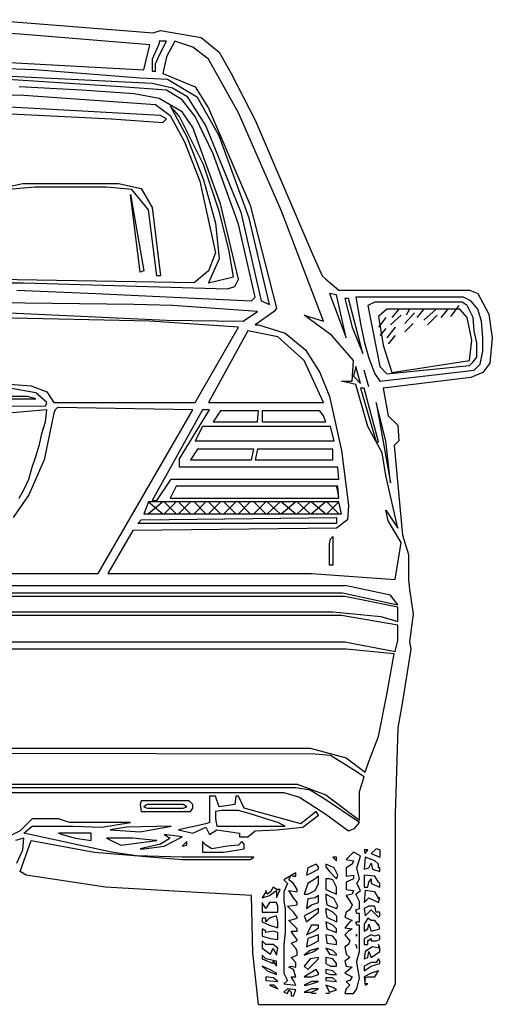
# Model space of a CAD drawing. Units: millimetres. Extents: x 173 to 431, y 151 to 271.
# Drawn here: x 313 to 320, y 153 to 167 of the extents above; entities that cross this region are included whole.
import ezdxf

# ---------------------------------------------------------------- set-up
doc = ezdxf.new("R2010")
doc.units = ezdxf.units.MM
doc.layers.add('mers', color=7, linetype='Continuous')

msp = doc.modelspace()

# ---------------------------------------------------------------- linework, layer by layer
at = {"layer": 'mers'}
for p, q in [((312.974, 167.198), (315.377, 167.009)), ((313.472, 166.992), (312.528, 167.043)), ((315.326, 166.837), (313.472, 166.992)), ((315.377, 167.009), (315.48, 167.043)), ((315.48, 167.043), (316.064, 166.94)), ((315.24, 166.477), (315.326, 166.837)), ((315.463, 166.855), (315.36, 166.631)), ((315.566, 166.889), (315.463, 166.889)), ((315.463, 166.889), (315.463, 166.855)), ((315.463, 166.683), (315.566, 166.889)), ((315.686, 166.889), (315.566, 166.665)), ((315.944, 166.803), (315.686, 166.889)), ((316.064, 166.94), (316.321, 166.734)), ((316.167, 166.631), (315.944, 166.803)), ((316.321, 166.734), (316.493, 166.425)), ((312.477, 166.631), (315.24, 166.477)), ((315.36, 166.631), (315.36, 166.459)), ((315.411, 166.563), (315.463, 166.683)), ((315.411, 166.459), (315.411, 166.563)), ((315.566, 166.665), (315.514, 166.425)), ((316.596, 165.859), (316.167, 166.631)), ((313.678, 166.477), (312.751, 166.511)), ((312.94, 166.408), (315.36, 166.288)), ((315.189, 166.357), (313.678, 166.477)), ((315.36, 166.459), (315.411, 166.459)), ((315.514, 166.425), (315.978, 166.236)), ((316.493, 166.425), (316.836, 165.756)), ((314.914, 166.236), (313.026, 166.357)), ((315.583, 166.339), (315.189, 166.357)), ((315.36, 166.288), (315.652, 166.22)), ((316.012, 166.082), (315.583, 166.339)), ((311.773, 166.151), (313.524, 166.116)), ((314.348, 166.185), (313.455, 166.236)), ((315.103, 166.134), (314.348, 166.185)), ((315.566, 166.185), (314.914, 166.236)), ((315.463, 166.065), (315.103, 166.134)), ((315.789, 166.047), (315.566, 166.185)), ((315.652, 166.22), (315.858, 166.099)), ((315.978, 166.236), (316.167, 165.928)), ((315.48, 165.824), (311.738, 166.03)), ((313.524, 166.116), (315.411, 165.979)), ((315.789, 165.876), (315.463, 166.065)), ((315.978, 165.808), (315.789, 166.047)), ((315.858, 166.099), (316.132, 165.67)), ((316.321, 165.533), (316.012, 166.082)), ((312.048, 165.91), (314.777, 165.773)), ((315.411, 165.979), (315.618, 165.824)), ((315.618, 165.962), (315.858, 165.516)), ((315.755, 165.808), (315.618, 165.962)), ((315.944, 165.653), (315.789, 165.876)), ((316.167, 165.928), (316.767, 164.537)), ((317.214, 164.451), (316.596, 165.859)), ((314.777, 165.773), (315.514, 165.722)), ((315.566, 165.773), (315.48, 165.824)), ((315.514, 165.722), (315.566, 165.773)), ((315.618, 165.824), (315.824, 165.447)), ((316.098, 165.121), (315.755, 165.808)), ((316.236, 165.275), (315.978, 165.808)), ((316.836, 165.756), (317.643, 163.868)), ((316.338, 164.555), (315.944, 165.653)), ((316.132, 165.67), (316.63, 164.434)), ((315.824, 165.447), (316.046, 164.881)), ((315.858, 165.516), (316.098, 164.898)), ((316.75, 164.349), (316.321, 165.533)), ((316.596, 164.263), (316.236, 165.275)), ((316.321, 164.451), (316.098, 165.121)), ((316.046, 164.881), (316.269, 163.851)), ((316.098, 164.898), (316.269, 164.28)), ((313.18, 164.777), (313.506, 164.846)), ((313.678, 164.795), (313.301, 164.761)), ((313.506, 164.846), (314.879, 164.846)), ((314.708, 164.795), (313.678, 164.795)), ((315.068, 164.761), (314.708, 164.795)), ((314.879, 164.846), (315.205, 164.777)), ((315.309, 164.469), (315.068, 164.761)), ((315.205, 164.777), (315.36, 164.503)), ((315.189, 163.576), (315.051, 164.692)), ((315.051, 164.692), (315.24, 163.593)), ((315.428, 163.524), (315.309, 164.469)), ((315.36, 164.503), (315.48, 163.524)), ((316.458, 163.902), (316.321, 164.451)), ((316.596, 163.473), (316.338, 164.555)), ((316.63, 164.434), (316.922, 163.164)), ((316.767, 164.537), (317.145, 163.061)), ((317.814, 162.873), (317.214, 164.451)), ((317.042, 163.112), (316.75, 164.349)), ((316.269, 164.28), (316.321, 163.765)), ((316.836, 163.216), (316.596, 164.263)), ((316.527, 163.508), (316.458, 163.902)), ((317.643, 163.868), (317.797, 163.524)), ((316.269, 163.851), (316.167, 163.593)), ((316.321, 163.765), (316.167, 163.422)), ((315.24, 163.593), (315.189, 163.576)), ((316.167, 163.593), (315.961, 163.422)), ((315.961, 163.422), (311.858, 163.49)), ((315.48, 163.524), (315.428, 163.524)), ((316.167, 163.422), (316.527, 163.508)), ((316.544, 163.37), (316.596, 163.473)), ((317.797, 163.524), (317.849, 163.473)), ((317.849, 163.473), (318.038, 163.318)), ((310.211, 163.439), (313.524, 163.422)), ((313.42, 163.318), (314.553, 163.267)), ((313.524, 163.422), (316.442, 163.336)), ((316.442, 163.336), (316.544, 163.37)), ((318.038, 163.318), (319.908, 163.318)), ((319.908, 163.318), (320.028, 163.267)), ((315.103, 163.112), (308.305, 163.198)), ((314.553, 163.267), (316.785, 163.164)), ((316.785, 163.164), (316.836, 163.216)), ((316.922, 163.164), (317.042, 163.112)), ((318.003, 163.25), (317.9, 163.267)), ((317.9, 163.267), (318.14, 162.632)), ((318.14, 162.632), (318.003, 163.25)), ((318.175, 163.198), (318.124, 163.198)), ((318.124, 163.198), (318.226, 162.787)), ((318.381, 162.409), (318.175, 163.198)), ((318.278, 163.216), (318.346, 162.838)), ((319.822, 163.216), (318.278, 163.216)), ((319.926, 163.164), (319.822, 163.216)), ((320.028, 163.044), (319.926, 163.164)), ((320.028, 163.267), (320.183, 162.975)), ((315.652, 163.096), (315.103, 163.112)), ((316.871, 163.01), (315.652, 163.096)), ((317.145, 163.061), (317.111, 163.01)), ((318.552, 163.147), (318.45, 163.096)), ((318.45, 163.096), (318.621, 162.22)), ((319.805, 163.147), (318.552, 163.147)), ((318.724, 163.044), (318.604, 162.941)), ((319.771, 163.044), (318.724, 163.044)), ((318.896, 163.044), (318.793, 162.924)), ((319.05, 163.044), (318.999, 162.958)), ((319.256, 163.044), (319.153, 162.924)), ((319.428, 163.044), (319.256, 162.889)), ((319.599, 163.044), (319.497, 162.924)), ((319.754, 163.096), (319.634, 162.941)), ((319.874, 162.924), (319.771, 163.044)), ((319.874, 163.096), (319.805, 163.147)), ((319.96, 162.924), (319.874, 163.096)), ((320.08, 162.873), (320.028, 163.044)), ((315.326, 162.873), (312.099, 162.941)), ((313.318, 162.992), (315.566, 162.889)), ((315.566, 162.889), (316.664, 162.873)), ((316.664, 162.873), (316.871, 163.01)), ((317.111, 163.01), (316.836, 162.821)), ((317.934, 162.667), (317.54, 162.958)), ((317.54, 162.958), (317.814, 162.873)), ((318.604, 162.941), (318.673, 162.529)), ((318.707, 162.924), (318.604, 162.787)), ((318.93, 162.958), (318.775, 162.821)), ((319.119, 162.992), (318.981, 162.838)), ((319.445, 162.958), (319.308, 162.821)), ((319.943, 162.598), (319.874, 162.924)), ((319.977, 162.735), (319.96, 162.924)), ((320.183, 162.975), (320.234, 162.632)), ((316.596, 162.787), (315.326, 162.873)), ((315.978, 161.705), (316.596, 162.787)), ((316.733, 162.735), (316.167, 161.705)), ((317.162, 162.649), (316.733, 162.735)), ((316.836, 162.821), (316.887, 162.821)), ((316.887, 162.821), (317.265, 162.701)), ((318.226, 162.787), (318.381, 162.409)), ((318.346, 162.838), (318.398, 162.581)), ((318.707, 162.769), (318.621, 162.667)), ((318.844, 162.787), (318.724, 162.632)), ((319.102, 162.838), (318.981, 162.718)), ((320.011, 162.563), (319.977, 162.735)), ((320.097, 162.632), (320.08, 162.873)), ((317.54, 162.306), (317.162, 162.649)), ((317.265, 162.701), (317.557, 162.461)), ((318.244, 162.306), (317.934, 162.667)), ((318.844, 162.667), (318.742, 162.546)), ((319.908, 162.306), (319.943, 162.598)), ((320.097, 162.443), (320.097, 162.632)), ((320.234, 162.632), (320.2, 162.271)), ((317.557, 162.461), (317.763, 162.134)), ((318.398, 162.581), (318.467, 162.34)), ((318.673, 162.529), (318.793, 162.134)), ((320.011, 162.357), (320.011, 162.563)), ((318.467, 162.34), (318.552, 162.117)), ((319.96, 162.289), (320.011, 162.357)), ((320.063, 162.255), (320.097, 162.443)), ((317.814, 161.705), (317.54, 162.306)), ((318.226, 162.014), (318.244, 162.306)), ((318.278, 162.22), (318.244, 162.083)), ((318.346, 161.98), (318.278, 162.22)), ((318.467, 161.928), (318.398, 162.169)), ((318.621, 162.22), (318.724, 162.117)), ((318.621, 162.014), (319.977, 162.169)), ((318.724, 162.117), (319.908, 162.237)), ((318.793, 162.134), (319.908, 162.306)), ((319.908, 162.237), (319.96, 162.289)), ((319.977, 162.169), (320.063, 162.255)), ((320.2, 162.271), (320.097, 162.134)), ((317.763, 162.134), (317.9, 161.791)), ((318.244, 162.083), (318.346, 161.98)), ((318.552, 162.117), (318.621, 162.014)), ((319.926, 162.065), (318.673, 161.911)), ((320.097, 162.134), (319.926, 162.065)), ((313.197, 161.98), (313.626, 161.945)), ((313.695, 161.843), (313.318, 161.911)), ((313.626, 161.945), (313.85, 161.859)), ((318.278, 161.963), (318.072, 162.014)), ((318.072, 162.014), (318.226, 162.014)), ((318.45, 161.362), (318.278, 161.963)), ((318.398, 161.911), (318.346, 161.911)), ((318.346, 161.911), (318.569, 161.139)), ((318.604, 161.139), (318.398, 161.911)), ((318.673, 161.911), (318.742, 161.516)), ((307.448, 161.757), (313.695, 161.757)), ((313.575, 161.791), (307.55, 161.791)), ((313.695, 161.757), (313.575, 161.791)), ((313.85, 161.705), (313.695, 161.843)), ((313.85, 161.859), (313.952, 161.705)), ((317.9, 161.791), (318.072, 161.018)), ((307.344, 161.688), (313.832, 161.653)), ((313.832, 161.653), (313.85, 161.705)), ((313.952, 161.705), (315.978, 161.705)), ((314.004, 161.636), (313.97, 161.602)), ((315.944, 161.602), (314.004, 161.636)), ((316.167, 161.705), (317.814, 161.705)), ((318.707, 161.156), (318.569, 161.705)), ((318.569, 161.705), (318.775, 160.555)), ((313.85, 161.602), (313.301, 161.551)), ((313.952, 161.551), (313.815, 160.881)), ((313.832, 161.43), (313.85, 161.602)), ((313.97, 161.602), (313.952, 161.551)), ((314.587, 159.251), (315.944, 161.602)), ((316.081, 161.602), (315.36, 160.298)), ((315.755, 160.898), (316.184, 161.602)), ((316.184, 161.602), (316.081, 161.602)), ((316.338, 161.585), (316.236, 161.43)), ((316.887, 161.585), (316.338, 161.585)), ((316.871, 161.43), (316.887, 161.585)), ((316.939, 161.585), (316.939, 161.43)), ((317.763, 161.585), (316.939, 161.585)), ((317.814, 161.516), (317.763, 161.585)), ((317.849, 161.43), (317.814, 161.516)), ((318.742, 161.516), (318.879, 161.379)), ((313.781, 161.259), (313.832, 161.43)), ((316.081, 161.362), (315.978, 161.156)), ((317.917, 161.362), (316.081, 161.362)), ((316.236, 161.43), (316.871, 161.43)), ((316.939, 161.43), (317.849, 161.43)), ((317.969, 161.156), (317.917, 161.362)), ((318.655, 160.985), (318.45, 161.362)), ((318.879, 161.379), (318.896, 161.156)), ((313.746, 161.104), (313.781, 161.259)), ((313.695, 160.933), (313.746, 161.104)), ((315.978, 161.156), (317.969, 161.156)), ((318.569, 161.139), (318.604, 161.139)), ((318.775, 160.555), (318.707, 161.156)), ((318.896, 161.156), (318.827, 161.087)), ((318.827, 161.087), (318.947, 159.8)), ((313.644, 160.779), (313.695, 160.933)), ((315.755, 160.779), (315.755, 160.898)), ((316.012, 161.036), (315.909, 160.881)), ((316.819, 161.036), (316.012, 161.036)), ((316.785, 160.881), (316.819, 161.036)), ((316.871, 161.036), (316.836, 160.881)), ((317.952, 161.036), (316.871, 161.036)), ((317.952, 160.881), (317.952, 161.036)), ((318.072, 161.018), (318.175, 160.229)), ((318.707, 160.658), (318.655, 160.985)), ((313.815, 160.881), (313.592, 160.383)), ((313.592, 160.606), (313.644, 160.779)), ((318.02, 160.779), (315.755, 160.779)), ((315.909, 160.881), (316.785, 160.881)), ((316.836, 160.881), (317.952, 160.881)), ((318.038, 160.606), (318.02, 160.779)), ((318.879, 159.903), (318.707, 160.658)), ((313.524, 160.452), (313.592, 160.606)), ((315.428, 160.298), (315.634, 160.606)), ((315.703, 160.504), (315.618, 160.332)), ((315.634, 160.606), (318.038, 160.606)), ((318.02, 160.504), (315.703, 160.504)), ((318.02, 160.435), (318.003, 160.504)), ((318.038, 160.332), (318.02, 160.504)), ((313.592, 160.383), (313.369, 160.057)), ((313.455, 160.332), (313.524, 160.452)), ((318.038, 160.332), (318.02, 160.435)), ((315.309, 160.281), (315.24, 160.109)), ((318.038, 160.281), (315.309, 160.281)), ((315.514, 160.281), (315.309, 160.109)), ((315.309, 160.281), (315.514, 160.109)), ((315.36, 160.298), (315.428, 160.298)), ((315.703, 160.281), (315.532, 160.109)), ((315.532, 160.281), (315.703, 160.109)), ((315.618, 160.332), (318.038, 160.332)), ((315.909, 160.281), (315.738, 160.109)), ((315.738, 160.281), (315.909, 160.109)), ((316.132, 160.281), (315.961, 160.109)), ((315.961, 160.281), (316.132, 160.109)), ((316.338, 160.281), (316.167, 160.109)), ((316.167, 160.281), (316.338, 160.109)), ((316.561, 160.281), (316.39, 160.109)), ((316.39, 160.281), (316.561, 160.109)), ((316.767, 160.281), (316.596, 160.109)), ((316.596, 160.281), (316.767, 160.109)), ((316.991, 160.281), (316.819, 160.109)), ((316.819, 160.281), (316.991, 160.109)), ((317.197, 160.281), (317.008, 160.109)), ((317.008, 160.281), (317.197, 160.109)), ((317.42, 160.281), (317.214, 160.109)), ((317.214, 160.281), (317.42, 160.109)), ((317.626, 160.281), (317.437, 160.109)), ((317.437, 160.281), (317.626, 160.109)), ((317.849, 160.281), (317.643, 160.109)), ((317.643, 160.281), (317.849, 160.109)), ((318.038, 160.281), (317.866, 160.109)), ((317.866, 160.281), (318.038, 160.109)), ((318.072, 160.109), (318.038, 160.281)), ((318.175, 160.229), (318.158, 160.023)), ((315.205, 160.023), (318.003, 160.057)), ((315.24, 160.109), (318.072, 160.109)), ((318.003, 160.057), (318.003, 159.971)), ((318.742, 160.006), (318.707, 160.161)), ((318.707, 160.161), (318.879, 159.903)), ((315.154, 159.971), (315.205, 160.023)), ((318.003, 159.971), (315.154, 159.971)), ((318.158, 160.023), (318.003, 159.903)), ((318.93, 159.697), (318.742, 160.006)), ((315.085, 159.869), (314.725, 159.251)), ((318.003, 159.903), (315.085, 159.869)), ((317.917, 159.749), (317.952, 159.783)), ((317.952, 159.783), (317.952, 159.371)), ((318.947, 159.8), (319.033, 159.526)), ((317.9, 159.68), (317.917, 159.749)), ((317.9, 159.371), (317.9, 159.68)), ((318.844, 159.165), (318.93, 159.697)), ((319.033, 159.526), (319.033, 159.165)), ((317.952, 159.371), (317.9, 159.371)), ((306.572, 159.251), (314.587, 159.251)), ((314.725, 159.251), (317.643, 159.251)), ((317.643, 159.251), (318.844, 159.165)), ((302.95, 159.079), (318.124, 159.079)), ((318.775, 158.942), (318.124, 159.079)), ((319.033, 159.165), (319.05, 159.028)), ((302.83, 158.976), (318.089, 158.976)), ((318.124, 158.924), (302.882, 158.924)), ((318.089, 158.976), (318.879, 158.804)), ((318.879, 158.77), (318.124, 158.924)), ((318.879, 158.804), (318.775, 158.942)), ((319.05, 159.028), (319.102, 158.667)), ((318.072, 158.65), (303.054, 158.65)), ((303.122, 158.702), (317.952, 158.702)), ((317.952, 158.702), (318.638, 158.633)), ((318.879, 158.512), (318.072, 158.65)), ((318.879, 158.564), (318.879, 158.77)), ((319.102, 158.667), (319.05, 158.273)), ((318.638, 158.633), (318.879, 158.564)), ((318.879, 158.29), (318.879, 158.512)), ((302.642, 158.273), (318.124, 158.273)), ((318.124, 158.273), (318.844, 158.135)), ((318.844, 158.135), (318.879, 158.29)), ((319.05, 158.273), (319.067, 158.169)), ((318.14, 158.169), (302.848, 158.169)), ((318.827, 158.101), (318.14, 158.169)), ((318.724, 157.517), (318.827, 158.101)), ((319.067, 158.169), (318.947, 157.414)), ((318.604, 156.916), (318.724, 157.517)), ((318.947, 157.414), (318.879, 157.037)), ((318.879, 157.037), (318.844, 155.801)), ((318.467, 156.556), (318.604, 156.916)), ((303.448, 156.745), (317.626, 156.745)), ((317.695, 156.659), (303.483, 156.693)), ((317.626, 156.745), (318.14, 156.608)), ((317.917, 156.642), (317.695, 156.659)), ((318.244, 156.436), (317.917, 156.642)), ((318.14, 156.608), (318.415, 156.402)), ((318.415, 156.402), (318.467, 156.556)), ((318.398, 156.333), (318.244, 156.436)), ((318.33, 156.127), (318.398, 156.333)), ((306.469, 156.23), (317.437, 156.23)), ((313.128, 156.11), (317.248, 156.11)), ((317.42, 156.179), (313.352, 156.179)), ((317.248, 156.11), (317.471, 156.041)), ((317.626, 156.144), (317.42, 156.179)), ((317.437, 156.23), (317.849, 156.075)), ((317.849, 156.007), (317.626, 156.144)), ((318.33, 155.715), (318.33, 156.127)), ((315.205, 155.99), (315.189, 155.938)), ((315.892, 155.99), (315.205, 155.99)), ((315.944, 155.938), (315.892, 155.99)), ((316.269, 156.058), (316.184, 156.058)), ((316.184, 156.058), (316.184, 155.681)), ((316.321, 155.904), (316.269, 156.058)), ((316.561, 156.058), (316.544, 155.938)), ((316.596, 156.058), (316.561, 156.058)), ((316.681, 155.887), (316.596, 156.058)), ((317.471, 156.041), (317.849, 155.801)), ((317.849, 156.075), (318.33, 155.715)), ((318.33, 155.681), (317.849, 156.007)), ((315.189, 155.938), (315.205, 155.836)), ((315.205, 155.836), (315.909, 155.836)), ((315.291, 155.938), (315.24, 155.904)), ((315.24, 155.904), (315.291, 155.887)), ((315.806, 155.938), (315.291, 155.938)), ((315.291, 155.887), (315.806, 155.887)), ((315.858, 155.904), (315.806, 155.938)), ((315.806, 155.887), (315.858, 155.904)), ((315.909, 155.836), (315.944, 155.887)), ((315.944, 155.887), (315.944, 155.938)), ((316.356, 155.852), (316.269, 155.836)), ((316.269, 155.836), (316.269, 155.732)), ((316.544, 155.938), (316.321, 155.904)), ((316.596, 155.852), (316.356, 155.852)), ((316.785, 155.801), (316.596, 155.852)), ((317.489, 155.663), (316.681, 155.887)), ((317.711, 155.836), (317.489, 155.663)), ((317.746, 155.784), (317.711, 155.836)), ((313.644, 155.732), (313.472, 155.561)), ((314.021, 155.732), (313.644, 155.732)), ((314.175, 155.681), (314.021, 155.732)), ((315.051, 155.681), (314.175, 155.681)), ((314.639, 155.612), (315.051, 155.681)), ((316.184, 155.681), (316.132, 155.663)), ((316.269, 155.732), (316.287, 155.629)), ((316.991, 155.732), (316.785, 155.801)), ((317.162, 155.681), (316.991, 155.732)), ((317.265, 155.629), (317.162, 155.681)), ((317.522, 155.612), (317.746, 155.784)), ((317.849, 155.801), (318.175, 155.561)), ((318.261, 155.595), (318.33, 155.681)), ((318.844, 155.801), (318.844, 153.363)), ((313.472, 155.561), (313.266, 155.457)), ((313.524, 155.526), (313.644, 155.629)), ((313.644, 155.629), (314.227, 155.629)), ((314.227, 155.629), (314.639, 155.612)), ((314.999, 155.612), (314.759, 155.577)), ((314.759, 155.577), (315.189, 155.544)), ((315.634, 155.629), (314.999, 155.612)), ((315.189, 155.544), (315.634, 155.629)), ((316.132, 155.663), (315.738, 155.577)), ((315.738, 155.577), (315.944, 155.526)), ((315.944, 155.526), (316.132, 155.612)), ((316.132, 155.612), (316.184, 155.509)), ((316.184, 155.509), (316.287, 155.577)), ((316.287, 155.629), (317.265, 155.629)), ((316.287, 155.577), (316.613, 155.526)), ((316.733, 155.475), (316.836, 155.561)), ((316.836, 155.561), (317.145, 155.577)), ((317.145, 155.577), (317.522, 155.612)), ((318.175, 155.561), (318.261, 155.595)), ((313.524, 155.457), (313.403, 155.423)), ((313.472, 154.977), (313.626, 155.423)), ((313.506, 155.286), (313.524, 155.457)), ((314.777, 155.252), (313.524, 155.526)), ((313.626, 155.423), (314.536, 155.252)), ((314.485, 155.526), (314.021, 155.526)), ((314.021, 155.526), (314.073, 155.509)), ((314.073, 155.509), (314.262, 155.457)), ((314.262, 155.457), (314.485, 155.423)), ((314.485, 155.423), (314.485, 155.526)), ((315.085, 155.457), (314.708, 155.457)), ((314.708, 155.457), (314.914, 155.355)), ((314.914, 155.355), (315.428, 155.423)), ((315.411, 155.423), (315.085, 155.457)), ((315.428, 155.423), (315.411, 155.423)), ((315.618, 155.457), (315.48, 155.371)), ((315.789, 155.475), (315.532, 155.509)), ((315.532, 155.509), (315.618, 155.457)), ((315.532, 155.338), (315.789, 155.475)), ((315.858, 155.406), (315.789, 155.338)), ((315.858, 155.355), (315.858, 155.406)), ((316.132, 155.355), (316.081, 155.406)), ((316.081, 155.406), (316.081, 155.252)), ((316.648, 155.406), (316.596, 155.355)), ((316.613, 155.526), (316.613, 155.475)), ((316.613, 155.475), (316.733, 155.475)), ((316.681, 155.371), (316.648, 155.406)), ((313.42, 155.097), (313.506, 155.286)), ((314.536, 155.252), (315.789, 155.149)), ((315.137, 155.2), (314.777, 155.252)), ((315.48, 155.371), (315.189, 155.303)), ((315.189, 155.303), (315.24, 155.303)), ((315.24, 155.303), (315.532, 155.338)), ((315.789, 155.338), (315.858, 155.355)), ((316.081, 155.252), (316.39, 155.252)), ((316.218, 155.303), (316.132, 155.355)), ((316.442, 155.338), (316.218, 155.303)), ((316.39, 155.252), (316.681, 155.303)), ((316.596, 155.355), (316.442, 155.338)), ((316.681, 155.303), (316.681, 155.371)), ((318.244, 155.252), (318.14, 155.149)), ((318.346, 155.2), (318.244, 155.252)), ((318.45, 155.286), (318.398, 155.286)), ((318.398, 155.286), (318.415, 155.234)), ((318.415, 155.234), (318.45, 155.286)), ((318.569, 155.303), (318.501, 155.234)), ((318.621, 155.286), (318.569, 155.303)), ((318.621, 155.286), (318.621, 155.183)), ((315.789, 155.183), (315.137, 155.2)), ((316.819, 155.183), (315.789, 155.183)), ((315.789, 155.149), (316.767, 155.149)), ((316.767, 155.149), (316.819, 155.183)), ((318.003, 155.183), (317.952, 155.183)), ((317.952, 155.183), (318.003, 155.132)), ((318.003, 155.132), (318.003, 155.183)), ((318.14, 155.149), (318.244, 155.132)), ((318.244, 155.132), (318.226, 155.08)), ((318.295, 155.028), (318.33, 155.149)), ((318.33, 155.149), (318.346, 155.2)), ((318.415, 155.183), (318.398, 155.011)), ((318.552, 155.132), (318.415, 155.183)), ((318.501, 155.234), (318.621, 155.183)), ((318.604, 155.08), (318.552, 155.132)), ((313.558, 154.926), (313.472, 154.977)), ((317.591, 155.028), (317.574, 154.926)), ((317.711, 155.08), (317.591, 155.028)), ((317.643, 154.96), (317.746, 155.011)), ((317.746, 155.046), (317.711, 155.08)), ((317.746, 155.011), (317.746, 155.046)), ((317.969, 155.028), (317.849, 155.08)), ((317.849, 155.08), (317.849, 155.046)), ((317.849, 155.046), (317.9, 154.977)), ((317.9, 154.977), (318.003, 154.874)), ((318.02, 154.926), (317.969, 155.028)), ((318.226, 155.08), (318.14, 155.028)), ((318.14, 155.028), (318.14, 154.908)), ((318.33, 154.874), (318.295, 155.028)), ((318.398, 155.011), (318.467, 155.028)), ((318.467, 155.028), (318.501, 155.097)), ((318.501, 155.097), (318.518, 155.011)), ((318.518, 155.011), (318.621, 154.977)), ((318.604, 155.028), (318.604, 155.08)), ((318.621, 155.028), (318.604, 155.028)), ((318.621, 154.977), (318.621, 155.028)), ((314.691, 154.754), (313.558, 154.926)), ((317.42, 154.96), (317.248, 154.857)), ((317.248, 154.857), (317.299, 154.805)), ((317.317, 154.857), (317.351, 154.926)), ((317.385, 154.805), (317.317, 154.857)), ((317.351, 154.926), (317.385, 154.908)), ((317.385, 154.908), (317.42, 154.908)), ((317.42, 154.908), (317.42, 154.96)), ((317.574, 154.926), (317.643, 154.96)), ((317.695, 154.874), (317.591, 154.805)), ((317.746, 154.908), (317.695, 154.874)), ((317.746, 154.805), (317.746, 154.908)), ((317.9, 154.874), (317.849, 154.874)), ((317.849, 154.874), (317.849, 154.72)), ((317.952, 154.857), (317.9, 154.874)), ((318.003, 154.754), (317.952, 154.857)), ((318.003, 154.874), (318.02, 154.926)), ((318.14, 154.908), (318.244, 154.926)), ((318.244, 154.874), (318.14, 154.822)), ((318.244, 154.926), (318.244, 154.874)), ((318.295, 154.805), (318.33, 154.874)), ((318.552, 154.908), (318.398, 154.926)), ((318.398, 154.926), (318.398, 154.754)), ((318.467, 154.822), (318.501, 154.874)), ((318.501, 154.874), (318.501, 154.805)), ((318.604, 154.822), (318.552, 154.908)), ((315.84, 154.685), (314.691, 154.754)), ((316.785, 154.634), (315.84, 154.685)), ((316.991, 154.685), (316.939, 154.599)), ((317.008, 154.651), (316.991, 154.702)), ((316.991, 154.702), (316.991, 154.685)), ((317.059, 154.685), (317.008, 154.651)), ((317.042, 154.634), (317.145, 154.702)), ((317.093, 154.754), (317.059, 154.685)), ((317.145, 154.72), (317.093, 154.754)), ((317.197, 154.72), (317.145, 154.72)), ((317.145, 154.599), (317.197, 154.72)), ((317.145, 154.702), (317.145, 154.599)), ((317.299, 154.805), (317.248, 154.685)), ((317.248, 154.685), (317.248, 154.548)), ((317.385, 154.599), (317.317, 154.702)), ((317.317, 154.702), (317.437, 154.685)), ((317.437, 154.72), (317.385, 154.805)), ((317.437, 154.685), (317.437, 154.72)), ((317.591, 154.805), (317.54, 154.651)), ((317.591, 154.651), (317.695, 154.702)), ((317.695, 154.702), (317.746, 154.805)), ((317.849, 154.72), (318.003, 154.651)), ((318.003, 154.651), (318.003, 154.754)), ((318.14, 154.822), (318.14, 154.72)), ((318.14, 154.72), (318.244, 154.702)), ((318.244, 154.702), (318.226, 154.651)), ((318.278, 154.651), (318.346, 154.702)), ((318.346, 154.702), (318.295, 154.805)), ((318.398, 154.754), (318.45, 154.754)), ((318.415, 154.702), (318.398, 154.531)), ((318.552, 154.685), (318.415, 154.702)), ((318.45, 154.754), (318.467, 154.822)), ((318.501, 154.805), (318.621, 154.754)), ((318.604, 154.599), (318.552, 154.685)), ((318.621, 154.805), (318.604, 154.822)), ((318.621, 154.754), (318.621, 154.805)), ((316.802, 153.81), (316.785, 154.634)), ((316.939, 154.599), (317.042, 154.634)), ((317.248, 154.548), (317.265, 154.445)), ((317.437, 154.531), (317.385, 154.599)), ((317.54, 154.651), (317.591, 154.651)), ((317.591, 154.583), (317.574, 154.445)), ((317.695, 154.599), (317.591, 154.583)), ((317.746, 154.634), (317.695, 154.599)), ((317.746, 154.531), (317.746, 154.634)), ((317.969, 154.583), (317.849, 154.651)), ((317.849, 154.651), (317.849, 154.599)), ((317.849, 154.599), (317.866, 154.497)), ((318.02, 154.479), (317.969, 154.583)), ((318.226, 154.651), (318.14, 154.634)), ((318.14, 154.634), (318.226, 154.497)), ((318.33, 154.548), (318.278, 154.651)), ((318.33, 154.445), (318.33, 154.548)), ((318.398, 154.531), (318.467, 154.599)), ((318.467, 154.599), (318.604, 154.531)), ((318.604, 154.583), (318.604, 154.599)), ((318.604, 154.531), (318.621, 154.599)), ((318.621, 154.599), (318.604, 154.583)), ((316.991, 154.445), (316.939, 154.531)), ((316.939, 154.531), (316.939, 154.393)), ((317.042, 154.531), (316.991, 154.445)), ((317.145, 154.531), (317.042, 154.531)), ((317.162, 154.479), (317.145, 154.531)), ((317.162, 154.393), (317.162, 154.479)), ((317.265, 154.445), (317.265, 154.102)), ((317.299, 154.479), (317.437, 154.497)), ((317.385, 154.393), (317.299, 154.479)), ((317.437, 154.497), (317.437, 154.531)), ((317.746, 154.445), (317.54, 154.342)), ((317.574, 154.445), (317.643, 154.497)), ((317.643, 154.497), (317.746, 154.531)), ((317.746, 154.393), (317.746, 154.445)), ((317.952, 154.393), (317.849, 154.445)), ((317.849, 154.445), (317.849, 154.393)), ((317.866, 154.497), (318.003, 154.445)), ((318.003, 154.445), (318.02, 154.479)), ((318.192, 154.428), (318.14, 154.393)), ((318.226, 154.497), (318.192, 154.428)), ((318.278, 154.428), (318.33, 154.445)), ((318.295, 154.376), (318.278, 154.428)), ((318.467, 154.479), (318.398, 154.445)), ((318.398, 154.445), (318.415, 154.342)), ((318.415, 154.342), (318.501, 154.428)), ((318.552, 154.479), (318.467, 154.479)), ((318.501, 154.428), (318.604, 154.324)), ((318.569, 154.393), (318.552, 154.479)), ((316.939, 154.393), (317.162, 154.393)), ((316.991, 154.308), (316.939, 154.308)), ((316.939, 154.308), (316.939, 154.256)), ((317.042, 154.308), (316.991, 154.256)), ((316.991, 154.256), (316.991, 154.308)), ((317.145, 154.342), (317.042, 154.308)), ((317.162, 154.256), (317.145, 154.342)), ((317.317, 154.273), (317.437, 154.308)), ((317.385, 154.205), (317.317, 154.273)), ((317.437, 154.324), (317.385, 154.393)), ((317.437, 154.308), (317.437, 154.324)), ((317.54, 154.342), (317.574, 154.256)), ((317.574, 154.256), (317.746, 154.393)), ((317.849, 154.393), (317.866, 154.324)), ((317.866, 154.324), (318.003, 154.256)), ((318.003, 154.342), (317.952, 154.393)), ((318.003, 154.342), (318.003, 154.256)), ((318.14, 154.393), (318.124, 154.324)), ((318.124, 154.324), (318.226, 154.273)), ((318.226, 154.273), (318.192, 154.256)), ((318.33, 154.376), (318.295, 154.376)), ((318.33, 154.256), (318.33, 154.376)), ((318.45, 154.308), (318.398, 154.222)), ((318.501, 154.273), (318.45, 154.308)), ((318.552, 154.273), (318.501, 154.273)), ((318.604, 154.205), (318.552, 154.273)), ((318.621, 154.393), (318.569, 154.393)), ((318.604, 154.324), (318.621, 154.342)), ((318.621, 154.342), (318.621, 154.393)), ((316.939, 154.256), (317.042, 154.205)), ((316.991, 154.119), (316.939, 154.153)), ((316.939, 154.153), (316.939, 154.05)), ((316.991, 154.102), (316.991, 154.119)), ((317.093, 154.119), (316.991, 154.102)), ((317.042, 154.205), (317.162, 154.17)), ((317.162, 154.102), (317.093, 154.119)), ((317.162, 154.17), (317.162, 154.256)), ((317.385, 154.067), (317.351, 154.119)), ((317.351, 154.119), (317.437, 154.119)), ((317.437, 154.153), (317.385, 154.205)), ((317.437, 154.119), (317.437, 154.153)), ((317.643, 154.205), (317.574, 154.067)), ((317.574, 154.067), (317.677, 154.119)), ((317.746, 154.205), (317.643, 154.205)), ((317.677, 154.119), (317.746, 154.17)), ((317.746, 154.17), (317.746, 154.205)), ((317.952, 154.205), (317.849, 154.256)), ((317.849, 154.256), (317.866, 154.153)), ((317.866, 154.153), (318.003, 154.102)), ((318.003, 154.153), (317.952, 154.205)), ((318.003, 154.102), (318.003, 154.153)), ((318.192, 154.256), (318.124, 154.17)), ((318.124, 154.17), (318.226, 154.153)), ((318.175, 154.119), (318.124, 154.067)), ((318.226, 154.153), (318.175, 154.119)), ((318.295, 154.205), (318.278, 154.256)), ((318.278, 154.256), (318.33, 154.256)), ((318.33, 154.205), (318.295, 154.205)), ((318.33, 153.827), (318.33, 154.205)), ((318.398, 154.222), (318.398, 154.119)), ((318.398, 154.119), (318.45, 154.153)), ((318.45, 154.153), (318.467, 154.222)), ((318.467, 154.222), (318.501, 154.119)), ((318.501, 154.119), (318.621, 154.153)), ((318.621, 154.153), (318.604, 154.222)), ((318.604, 154.222), (318.604, 154.205)), ((316.939, 154.05), (317.059, 154.016)), ((316.991, 153.93), (316.939, 153.981)), ((316.939, 153.981), (316.939, 153.879)), ((317.059, 154.016), (317.162, 153.999)), ((317.162, 153.999), (317.162, 154.102)), ((317.265, 154.102), (317.248, 153.93)), ((317.351, 153.947), (317.437, 153.981)), ((317.437, 153.999), (317.385, 154.067)), ((317.437, 153.981), (317.437, 153.999)), ((317.591, 154.016), (317.574, 153.896)), ((317.746, 154.067), (317.591, 154.016)), ((317.643, 153.93), (317.746, 153.981)), ((317.746, 153.981), (317.746, 154.067)), ((317.952, 154.05), (317.849, 154.067)), ((317.849, 154.067), (317.866, 153.947)), ((318.003, 153.981), (317.952, 154.05)), ((318.003, 153.93), (318.003, 153.981)), ((318.124, 154.067), (318.192, 153.981)), ((318.192, 153.981), (318.175, 153.93)), ((318.295, 154.067), (318.278, 154.067)), ((318.278, 154.067), (318.295, 154.05)), ((318.295, 154.05), (318.295, 154.067)), ((318.501, 154.067), (318.398, 154.016)), ((318.398, 154.016), (318.398, 153.93)), ((318.45, 153.981), (318.501, 154.016)), ((318.45, 153.93), (318.45, 153.981)), ((318.552, 154.05), (318.501, 154.067)), ((318.501, 154.016), (318.501, 153.981)), ((318.501, 153.981), (318.569, 153.981)), ((318.604, 154.067), (318.552, 154.05)), ((318.569, 153.981), (318.621, 153.999)), ((318.621, 154.05), (318.604, 154.067)), ((318.621, 153.999), (318.621, 154.05)), ((316.939, 153.879), (317.059, 153.793)), ((317.093, 153.93), (316.991, 153.93)), ((317.059, 153.793), (317.093, 153.879)), ((317.162, 153.879), (317.093, 153.93)), ((317.093, 153.879), (317.145, 153.775)), ((317.145, 153.775), (317.162, 153.879)), ((317.248, 153.93), (317.248, 153.518)), ((317.42, 153.879), (317.351, 153.947)), ((317.437, 153.827), (317.42, 153.879)), ((317.626, 153.844), (317.54, 153.775)), ((317.574, 153.896), (317.643, 153.93)), ((317.746, 153.879), (317.626, 153.844)), ((317.677, 153.827), (317.746, 153.879)), ((317.952, 153.844), (317.849, 153.879)), ((317.849, 153.879), (317.9, 153.793)), ((317.866, 153.947), (318.003, 153.93)), ((318.003, 153.793), (317.952, 153.844)), ((318.175, 153.93), (318.124, 153.896)), ((318.124, 153.896), (318.14, 153.793)), ((318.295, 153.896), (318.278, 153.93)), ((318.278, 153.93), (318.295, 153.879)), ((318.295, 153.879), (318.295, 153.896)), ((318.398, 153.93), (318.45, 153.93)), ((318.518, 153.896), (318.415, 153.827)), ((318.604, 153.879), (318.518, 153.896)), ((318.621, 153.879), (318.604, 153.93)), ((318.604, 153.93), (318.604, 153.879)), ((318.621, 153.827), (318.621, 153.879)), ((316.887, 153.071), (316.802, 153.81)), ((316.991, 153.724), (316.939, 153.775)), ((316.939, 153.775), (316.939, 153.724)), ((316.939, 153.724), (317.093, 153.655)), ((317.145, 153.69), (316.991, 153.724)), ((317.351, 153.741), (317.437, 153.775)), ((317.42, 153.673), (317.351, 153.741)), ((317.437, 153.775), (317.437, 153.827)), ((317.54, 153.775), (317.677, 153.827)), ((317.626, 153.724), (317.54, 153.621)), ((317.591, 153.569), (317.746, 153.724)), ((317.746, 153.741), (317.626, 153.724)), ((317.746, 153.724), (317.746, 153.741)), ((317.952, 153.724), (317.849, 153.741)), ((317.849, 153.741), (317.849, 153.655)), ((317.9, 153.793), (318.003, 153.775)), ((318.003, 153.655), (317.952, 153.724)), ((318.003, 153.775), (318.003, 153.793)), ((318.192, 153.741), (318.124, 153.69)), ((318.14, 153.793), (318.192, 153.741)), ((318.295, 153.69), (318.33, 153.827)), ((318.415, 153.827), (318.398, 153.724)), ((318.398, 153.724), (318.45, 153.741)), ((318.45, 153.741), (318.467, 153.827)), ((318.467, 153.827), (318.501, 153.741)), ((318.501, 153.741), (318.621, 153.827)), ((318.604, 153.724), (318.569, 153.673)), ((318.621, 153.69), (318.604, 153.724)), ((317.042, 153.569), (316.939, 153.621)), ((316.939, 153.621), (317.008, 153.552)), ((317.008, 153.552), (317.145, 153.501)), ((317.145, 153.518), (317.042, 153.569)), ((317.093, 153.655), (317.093, 153.69)), ((317.093, 153.69), (317.145, 153.621)), ((317.145, 153.621), (317.145, 153.69)), ((317.317, 153.604), (317.351, 153.621)), ((317.385, 153.569), (317.317, 153.604)), ((317.351, 153.621), (317.42, 153.604)), ((317.42, 153.467), (317.385, 153.569)), ((317.42, 153.604), (317.42, 153.673)), ((317.54, 153.621), (317.591, 153.569)), ((317.711, 153.569), (317.54, 153.467)), ((317.746, 153.518), (317.711, 153.569)), ((317.849, 153.655), (317.917, 153.621)), ((317.952, 153.552), (317.849, 153.569)), ((317.849, 153.569), (317.849, 153.518)), ((317.917, 153.621), (318.003, 153.621)), ((318.003, 153.501), (317.952, 153.552)), ((318.003, 153.621), (318.003, 153.655)), ((318.124, 153.69), (318.14, 153.621)), ((318.226, 153.604), (318.124, 153.518)), ((318.14, 153.621), (318.226, 153.604)), ((318.295, 153.673), (318.295, 153.69)), ((318.33, 153.45), (318.295, 153.673)), ((318.501, 153.673), (318.398, 153.621)), ((318.398, 153.621), (318.398, 153.552)), ((318.398, 153.552), (318.501, 153.621)), ((318.569, 153.673), (318.501, 153.673)), ((318.501, 153.621), (318.621, 153.655)), ((318.604, 153.552), (318.501, 153.518)), ((318.552, 153.467), (318.604, 153.552)), ((318.621, 153.655), (318.621, 153.69)), ((317.093, 153.45), (316.991, 153.467)), ((316.991, 153.467), (316.991, 153.415)), ((316.991, 153.415), (317.162, 153.398)), ((317.162, 153.398), (317.093, 153.45)), ((317.145, 153.501), (317.145, 153.518)), ((317.248, 153.518), (317.299, 153.415)), ((317.299, 153.415), (317.248, 153.363)), ((317.385, 153.415), (317.351, 153.467)), ((317.351, 153.467), (317.42, 153.467)), ((317.42, 153.346), (317.385, 153.415)), ((317.54, 153.467), (317.643, 153.467)), ((317.643, 153.467), (317.746, 153.501)), ((317.746, 153.501), (317.746, 153.518)), ((317.849, 153.518), (317.917, 153.501)), ((317.952, 153.45), (317.849, 153.45)), ((317.849, 153.45), (317.849, 153.415)), ((317.849, 153.415), (318.003, 153.398)), ((317.917, 153.501), (318.003, 153.501)), ((318.003, 153.398), (317.952, 153.45)), ((318.124, 153.518), (318.226, 153.467)), ((318.192, 153.415), (318.14, 153.398)), ((318.226, 153.467), (318.192, 153.415)), ((318.295, 153.295), (318.33, 153.45)), ((318.501, 153.518), (318.398, 153.467)), ((318.398, 153.467), (318.415, 153.346)), ((318.415, 153.45), (318.45, 153.467)), ((318.415, 153.363), (318.415, 153.45)), ((318.45, 153.467), (318.552, 153.467)), ((317.111, 153.346), (317.042, 153.346)), ((317.042, 153.346), (317.162, 153.295)), ((317.162, 153.295), (317.111, 153.346)), ((317.248, 153.363), (317.42, 153.346)), ((317.299, 153.295), (317.248, 153.244)), ((317.42, 153.277), (317.299, 153.295)), ((317.299, 153.226), (317.317, 153.277)), ((317.317, 153.277), (317.351, 153.244)), ((317.385, 153.192), (317.42, 153.277)), ((317.643, 153.398), (317.54, 153.346)), ((317.54, 153.346), (317.574, 153.346)), ((317.643, 153.295), (317.54, 153.244)), ((317.574, 153.346), (317.643, 153.363)), ((317.746, 153.398), (317.643, 153.398)), ((317.643, 153.363), (317.746, 153.398)), ((317.746, 153.295), (317.643, 153.295)), ((317.643, 153.244), (317.746, 153.295)), ((317.952, 153.312), (317.849, 153.346)), ((317.849, 153.346), (317.9, 153.244)), ((317.9, 153.244), (318.003, 153.277)), ((318.003, 153.277), (317.952, 153.312)), ((318.14, 153.295), (318.124, 153.226)), ((318.14, 153.398), (318.192, 153.346)), ((318.192, 153.346), (318.14, 153.295)), ((318.244, 153.226), (318.295, 153.295)), ((318.415, 153.346), (318.45, 153.363)), ((318.45, 153.363), (318.415, 153.363)), ((318.844, 153.363), (318.707, 153.071)), ((317.248, 153.244), (317.299, 153.226)), ((317.351, 153.244), (317.351, 153.192)), ((317.351, 153.192), (317.385, 153.192)), ((317.54, 153.244), (317.643, 153.244)), ((317.711, 153.226), (317.643, 153.226)), ((317.9, 153.226), (317.849, 153.226)), ((318.124, 153.226), (318.244, 153.226)), ((316.887, 153.071), (318.707, 153.071))]:
    msp.add_line(p, q, dxfattribs=at)

doc.saveas('drawing.dxf')
